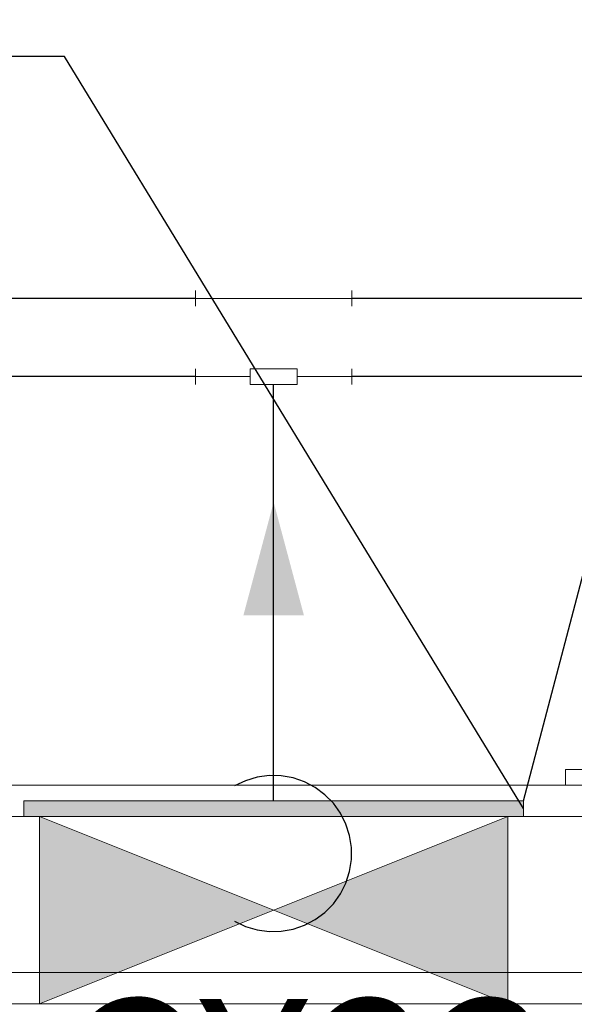
# Model space of a CAD drawing. Extents: x 5066 to 10395, y -3217 to -1351.
# Drawn here: x 9973 to 9974, y -3091 to -3090 of the extents above; entities that cross this region are included whole.
import ezdxf

# ---------------------------------------------------------------- set-up
doc = ezdxf.new("R2010")
doc.units = 0
doc.header["$MEASUREMENT"] = 0
doc.linetypes.add('JIS_02_1.2', pattern=[0.25, 0.125, -0.125])
doc.linetypes.add('NULL', pattern=[0])
for name, color, linetype, lineweight in [('Caixas de passagem', 134, 'CONTINUOUS', 5), ('Caixas de passagem - Hachuras', 174, 'CONTINUOUS', 5), ('Conexões - condutos Retangulares', 4, 'CONTINUOUS', 18), ('Cotas', 1, 'CONTINUOUS', 13), ('EL-Quadro de distribuição', 9, 'CONTINUOUS', 18), ('IFC-Parede padrão-Contorno', 44, 'CONTINUOUS', 5), ('IFC-Parte de elemento de construção-Contorno', 253, 'CONTINUOUS', 5), ('LO-Condutos (Piso)', 1, 'JIS_02_1.2', 25), ('LO-Condutos (Teto)', 1, 'CONTINUOUS', 25), ('TV-Condutos (Direta)', 4, 'CONTINUOUS', 25)]:
    doc.layers.add(name, color=color, linetype=linetype, lineweight=lineweight)
doc.layers.add('textos', color=2, linetype='CONTINUOUS')
doc.styles.add('Arial', font='arial.ttf')
doc.dimstyles.new('1-100', dxfattribs={"dimtxt": 0.2, "dimasz": 0.1, "dimexe": 0.05, "dimexo": 0.12, "dimgap": 0.05, "dimtad": 1, "dimzin": 0, "dimdsep": 46, "dimtxsty": 'Arial', "dimblk": 'ARCHTICK', "dimcen": 0.09, "dimdle": 0.055, "dimclrd": 256, "dimclre": 256, "dimclrt": 256, "dimazin": 0, "dimtfac": 1, "dimtix": 1, "dimtmove": 0, "dimatfit": 3, "dimldrblk": 'ARCHTICK', "dimfxl": 1, "dimtolj": 1, "dimtzin": 0, "dimarcsym": 0})

# ---------------------------------------------------------------- blocks, each defined once
blk = doc.blocks.new('_ArchTick')
at = {"layer": 'Cotas', "color": 0, "const_width": 0.15}
blk.add_lwpolyline([(-0.5, -0.5), (0.5, 0.5)], dxfattribs=at)

msp = doc.modelspace()

# ---------------------------------------------------------------- hatches: boundary and pattern name
at = {"layer": 'Caixas de passagem', "linetype": 'Continuous'}
msp.add_hatch(color=134, dxfattribs=at).paths.add_polyline_path([(9973.9103, -3090.6523), (9973.3343, -3090.6523), (9973.3343, -3090.6703), (9973.3523, -3090.6703), (9973.8923, -3090.6703), (9973.9103, -3090.6703)])
at = {"layer": 'Caixas de passagem - Hachuras', "linetype": 'Continuous'}
for points in [[(9973.6223, -3090.7783), (9973.3523, -3090.6703), (9973.3523, -3090.8863)], [(9973.8923, -3090.6703), (9973.6223, -3090.7783), (9973.8923, -3090.8863)]]:
    msp.add_hatch(color=174, dxfattribs=at).paths.add_polyline_path(points)
at = {"layer": 'TV-Condutos (Direta)', "linetype": 'Continuous'}
msp.add_hatch(color=53, dxfattribs=at).paths.add_polyline_path([(9973.6223, -3090.3081), (9973.5874, -3090.4385), (9973.6572, -3090.4385)])

# ---------------------------------------------------------------- linework, layer by layer
at = {"layer": 'Caixas de passagem'}
for p, q in [((9973.3343, -3090.6703), (9973.3343, -3090.6523)), ((9973.3343, -3090.6523), (9973.9103, -3090.6523)), ((9973.9103, -3090.6523), (9973.9103, -3090.6703)), ((9973.3523, -3090.6703), (9973.3343, -3090.6703)), ((9973.3523, -3090.8863), (9973.3523, -3090.6703)), ((9973.3523, -3090.6703), (9973.8923, -3090.6703)), ((9973.3523, -3090.8863), (9973.8923, -3090.6703)), ((9973.8923, -3090.8863), (9973.3523, -3090.6703)), ((9973.8923, -3090.6703), (9973.8923, -3090.8863)), ((9973.9103, -3090.6703), (9973.8923, -3090.6703)), ((9973.8923, -3090.8863), (9973.3523, -3090.8863))]:
    msp.add_line(p, q, dxfattribs=at)
at = {"layer": 'Conexões - condutos Retangulares'}
for p, q in [((9973.5323, -3090.0643), (9973.5323, -3090.0823)), ((9973.7123, -3090.0643), (9973.7123, -3090.0823)), ((9973.5323, -3090.0733), (9973.7123, -3090.0733)), ((9973.5323, -3090.1543), (9973.5323, -3090.1723)), ((9973.6493, -3090.1543), (9973.5953, -3090.1543)), ((9973.5953, -3090.1543), (9973.5953, -3090.1723)), ((9973.6493, -3090.1543), (9973.6493, -3090.1723)), ((9973.7123, -3090.1543), (9973.7123, -3090.1723)), ((9973.5953, -3090.1633), (9973.5323, -3090.1633)), ((9973.7123, -3090.1633), (9973.6493, -3090.1633)), ((9973.6493, -3090.1723), (9973.5953, -3090.1723))]:
    msp.add_line(p, q, dxfattribs=at)
at = {"layer": 'EL-Quadro de distribuição', "color": 8}
for p, q in [((9973.959, -3090.6343), (9973.959, -3090.6163)), ((9973.959, -3090.6163), (9974.634, -3090.6163)), ((9973.977, -3090.6343), (9973.959, -3090.6343))]:
    msp.add_line(p, q, dxfattribs=at)
at = {"layer": 'IFC-Parede padrão-Contorno', "color": 8, "lineweight": 5}
for p, q in [((9971.9067, -3090.6703), (9977.3618, -3090.6703)), ((9971.7768, -3090.8503), (9977.2319, -3090.8503))]:
    msp.add_line(p, q, dxfattribs=at)
at = {"layer": 'IFC-Parte de elemento de construção-Contorno', "color": 8, "lineweight": 5}
for p, q in [((9971.7984, -3090.6343), (9977.3196, -3090.6343)), ((9973.2185, -3090.8863), (9977.3381, -3090.8863))]:
    msp.add_line(p, q, dxfattribs=at)
at = {"layer": 'LO-Condutos (Teto)'}
for p, q in [((9973.5323, -3090.0733), (9970.5583, -3090.0733)), ((9974.6455, -3090.0733), (9973.7123, -3090.0733)), ((9973.5323, -3090.1633), (9970.5583, -3090.1633)), ((9974.6455, -3090.1633), (9973.7123, -3090.1633))]:
    msp.add_line(p, q, dxfattribs=at)
msp.add_spline([(9973.6223, -3090.6522), (9973.6223, -3090.6307), (9973.6223, -3090.6103), (9973.6223, -3090.591), (9973.6223, -3090.5728), (9973.6223, -3090.5554), (9973.6223, -3090.5389), (9973.6223, -3090.5231), (9973.6223, -3090.508), (9973.6223, -3090.4935), (9973.6223, -3090.4794), (9973.6223, -3090.4658), (9973.6223, -3090.4525), (9973.6223, -3090.4395), (9973.6223, -3090.4266), (9973.6223, -3090.4137), (9973.6223, -3090.4009), (9973.6223, -3090.388), (9973.6223, -3090.3748), (9973.6223, -3090.3614), (9973.6223, -3090.3477), (9973.6223, -3090.3335), (9973.6223, -3090.3188), (9973.6223, -3090.3035), (9973.6223, -3090.2875), (9973.6223, -3090.2707), (9973.6223, -3090.2531), (9973.6223, -3090.2345), (9973.6223, -3090.2149), (9973.6223, -3090.1942), (9973.6223, -3090.1723)], degree=3, dxfattribs=at)
at = {"layer": 'TV-Condutos (Direta)'}
for points in [[(9973.6223, -3090.6231), (9973.6223, -3090.3081)], [(9973.5773, -3090.791), (9973.5899, -3090.7971), (9973.6032, -3090.8011), (9973.6171, -3090.8029), (9973.631, -3090.8027), (9973.6447, -3090.8002), (9973.6579, -3090.7957), (9973.6703, -3090.7892), (9973.6815, -3090.7809), (9973.6912, -3090.7709), (9973.6993, -3090.7596), (9973.7056, -3090.7471), (9973.7099, -3090.7338), (9973.712, -3090.7201), (9973.712, -3090.7061), (9973.7099, -3090.6923), (9973.7056, -3090.6791), (9973.6993, -3090.6666), (9973.6912, -3090.6552), (9973.6815, -3090.6453), (9973.6703, -3090.637), (9973.6579, -3090.6305), (9973.6447, -3090.6259), (9973.631, -3090.6235), (9973.6171, -3090.6232), (9973.6032, -3090.6251), (9973.5899, -3090.6291), (9973.5773, -3090.6352)]]:
    msp.add_lwpolyline(points, dxfattribs=at)

# ---------------------------------------------------------------- texts
at = {"layer": 'textos', "linetype": 'NULL', "insert": (9973.6572, -3091.1171), "char_height": 0.18, "width": 1.260738, "attachment_point": 8, "line_spacing_factor": 0.6, "style": 'Arial'}
msp.add_mtext('CX23', dxfattribs=at)

# ---------------------------------------------------------------- leaders
at = {"layer": 'LO-Condutos (Piso)', "color": 9, "linetype": 'ByBlock', "has_arrowhead": 0}
for points in [[(9973.9103, -3090.6523), (9974.2016, -3089.5456), (9978.0179, -3089.5456)], [(9973.9103, -3090.6613), (9973.381, -3089.7943), (9971.4764, -3089.7943)]]:
    msp.add_leader(points, dimstyle='1-100', override={"dimtad": 0}, dxfattribs=at)

doc.saveas('drawing.dxf')
